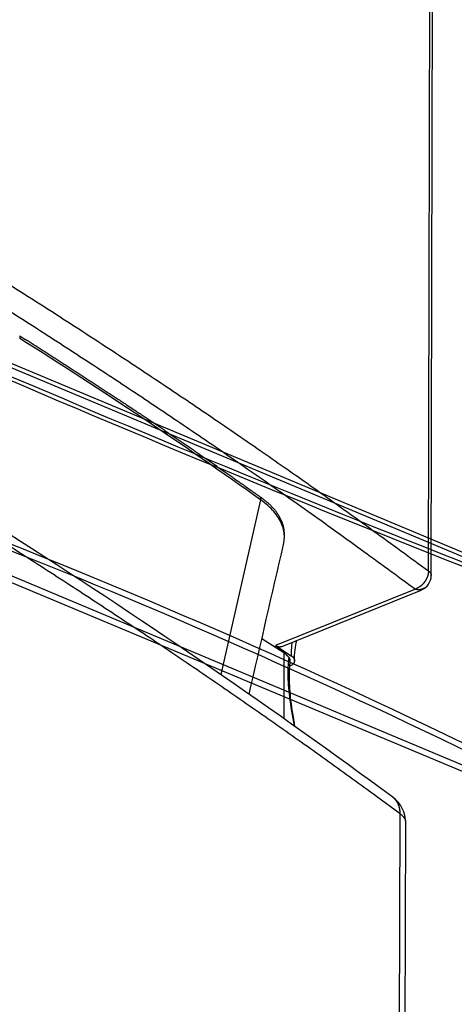
# Model space of a CAD drawing. Extents: x -1543 to 735, y -1169 to 642.
# Drawn here: x 307 to 376, y -331 to -175 of the extents above; entities that cross this region are included whole.
import ezdxf

# ---------------------------------------------------------------- set-up
doc = ezdxf.new("R2010")
doc.units = 0
doc.header["$MEASUREMENT"] = 0
doc.layers.add('7', color=7, linetype='CONTINUOUS')
doc.layers.add('8', color=7, linetype='CONTINUOUS')

msp = doc.modelspace()

# ---------------------------------------------------------------- linework, layer by layer
at = {"layer": '7', "color": 132, "linetype": 'CONTINUOUS'}
for p, q in [((371.70998, -262.46528), (372.23256, -38.038177)), ((372.14324, -263.17431), (372.6661, -38.747201)), ((307.0898, -225.30998), (307.08885, -225.74238)), ((345.17694, -251.24973), (338.87573, -278.8456)), ((345.17803, -250.81746), (345.17694, -251.24973)), ((348.94189, -257.13619), (348.943, -256.69297)), ((369.63828, -265.33004), (347.52412, -274.27271)), ((348.45075, -274.43522), (370.58049, -265.48615)), ((345.38892, -273.12494), (348.8559, -275.3471)), ((347.52412, -274.27271), (349.99235, -275.85382)), ((348.8559, -275.3471), (348.83153, -285.78758))]:
    msp.add_line(p, q, dxfattribs=at)
at = {"layer": '7', "color": 250, "linetype": 'CONTINUOUS'}
for p, q in [((366.68475, -537.23256), (367.23544, -300.83024)), ((367.55823, -538.46918), (368.10837, -302.25302))]:
    msp.add_line(p, q, dxfattribs=at)
at = {"layer": '7', "color": 132, "linetype": 'CONTINUOUS'}
for points in [[(303.44835, -215.94262, -0.0010428783), (307.66216, -218.60569, -0.0010510393), (311.85173, -221.27884, -0.0010550298), (316.01654, -223.96061, -0.0010549292), (320.15499, -226.65095, -0.0010707464), (324.27335, -229.35335, -0.0010991166), (328.37234, -232.06946, -0.0010748412), (332.43157, -234.78323, -0.001009617), (336.44257, -237.48957, -0.0011208612), (340.49021, -240.24955, -0.001344971), (344.60228, -243.08464, -0.0010288118), (348.44831, -245.75163, -0.0003554824), (351.91302, -248.16717, -0.0014608876), (356.30491, -251.28876, -0.0025446861), (362.99444, -256.1215, -0.0012585182), (371.70998, -262.46528, -0.000670527)], [(305.69867, -221.54452, -0.0010510426), (309.88116, -224.21315, -0.001055033), (314.03893, -226.89039, -0.0010549323), (318.17039, -229.57619, -0.0010707496), (322.28179, -232.27403, -0.0010991197), (326.37385, -234.98555, -0.0010748442), (330.42623, -237.69473, -0.0010096198), (334.43045, -240.39651, -0.0011208641), (338.47125, -243.15183, -0.0013449746), (342.57637, -245.98213, -0.0010288142), (346.4159, -248.64461, -0.0003554832), (349.87476, -251.05607, -0.001460891), (354.25923, -254.17239, -0.0025446919), (360.93746, -258.99697, -0.001258521), (369.63828, -265.33004, -0.0006705284)], [(307.08969, -225.30995), (307.75046, -225.72508, -0.0002408324), (308.41038, -226.14055, -0.0002411601), (309.06943, -226.55638, -0.0002415051), (309.72763, -226.97255, -0.0002418423), (310.38494, -227.38908, -0.000242194), (311.04141, -227.80595, -0.0002425332), (311.69699, -228.22317, -0.0002428803), (312.35172, -228.64074, -0.000243209), (313.00556, -229.05865, -0.0002435752), (313.65855, -229.47691, -0.0002439503), (314.31065, -229.89552, -0.0002442556), (314.96189, -230.31446, -0.0002444709), (315.61222, -230.73373, -0.0002450002), (316.26174, -231.15338, -0.0002457803), (316.91042, -231.57341, -0.000245526), (317.55808, -231.99367, -0.0002443682), (318.2046, -232.41411, -0.0002468431), (318.85091, -232.83532, -0.0002522), (319.49728, -233.25751, -0.0002453998), (320.14021, -233.67832, -0.000229452), (320.77845, -234.09694, -0.0002535898), (321.42598, -234.52268, -0.0003027429), (322.08759, -234.95877, -0.0002302011), (322.70822, -235.36838, -0.0000791338), (323.26887, -235.73887, -0.0003252043), (323.9869, -236.21542, -0.000561138), (325.09024, -236.9504, -0.0002750631), (326.5336, -237.9135, -0.0001459377)], [(326.5336, -237.9135), (327.16803, -238.33885, -0.0002513989), (327.80158, -238.76452, -0.00025175), (328.43424, -239.19054, -0.0002521198), (329.06603, -239.61689, -0.0002524809), (329.69692, -240.04358, -0.0002528574), (330.32693, -240.4706, -0.0002532207), (330.95604, -240.89795, -0.0002535927), (331.58428, -241.32564, -0.0002539448), (332.2116, -241.75366, -0.0002543367), (332.83806, -242.18201, -0.0002547372), (333.4636, -242.6107, -0.0002550653), (334.08827, -243.03971, -0.0002552991), (334.712, -243.46904, -0.0002558613), (335.3349, -243.89872, -0.000256685), (335.95693, -244.32878, -0.0002564288), (336.57794, -244.75904, -0.0002552283), (337.19779, -245.18948, -0.0002578224), (337.81738, -245.62067, -0.0002634269), (338.43697, -246.05286, -0.000256333), (339.05322, -246.48361, -0.0002396826), (339.66491, -246.91209, -0.0002649056), (340.28544, -247.34783, -0.000316264), (340.91939, -247.79414, -0.0002404921), (341.51405, -248.21335, -0.000082673), (342.05121, -248.5925, -0.000339756), (342.73902, -249.08015, -0.0005862857), (343.79576, -249.83218, -0.0002874069), (345.17805, -250.81758, -0.0001524909)], [(348.93786, -256.91997), (348.94292, -256.70521, 0.010690483), (348.93895, -256.48999, 0.010616884), (348.92559, -256.27425, 0.010561556), (348.90315, -256.05816, 0.010567999), (348.87119, -255.84193, 0.010511208), (348.83006, -255.62569, 0.010415413), (348.77937, -255.40959, 0.01028473), (348.71948, -255.19378, 0.010147701), (348.65003, -254.97842, 0.009974403), (348.57142, -254.76366, 0.0097921058), (348.48329, -254.54966, 0.0095780018), (348.38609, -254.33656, 0.009358506), (348.2795, -254.12454, 0.0091273628), (348.16394, -253.9137, 0.008905524), (348.03912, -253.70424, 0.0086325172), (347.9056, -253.49629, 0.0083376708), (347.76316, -253.29009, 0.0081497111), (347.61193, -253.08547, 0.0080488344), (347.45159, -252.88256, 0.0075755401), (347.28397, -252.68238, 0.0068750377), (347.10932, -252.48548, 0.0073141823), (346.92293, -252.28807, 0.0083515847), (346.72282, -252.08904, 0.0061558374), (346.53021, -251.90355, 0.0021937662), (346.35209, -251.73704, 0.0082289563), (346.10735, -251.52974, 0.013254021), (345.71024, -251.21914, 0.0062036693), (345.17805, -250.81758, 0.003232837)], [(371.70998, -262.46528), (371.70883, -262.53202, -0.0073859139), (371.70574, -262.59966, -0.0071394298), (371.70061, -262.66824, -0.006964665), (371.69352, -262.73762, -0.0069207223), (371.68434, -262.80773, -0.0068308252), (371.67315, -262.87844, -0.0067301353), (371.65988, -262.94969, -0.006623878), (371.64459, -263.02134, -0.0065421547), (371.62722, -263.0933, -0.0064488914), (371.60786, -263.16546, -0.0063663323), (371.58645, -263.23773, -0.006279026), (371.56311, -263.30997, -0.006201976), (371.53777, -263.38209, -0.00612318), (371.51056, -263.45398, -0.006050638), (371.48144, -263.52551, -0.0059798624), (371.45054, -263.59661, -0.0059121601), (371.41785, -263.66714, -0.0058500546), (371.38349, -263.73702, -0.0057883383), (371.34745, -263.80613, -0.0057331118), (371.30988, -263.8744, -0.005673503), (371.27079, -263.9417, -0.0056304722), (371.23029, -264.00798, -0.0055855383), (371.18842, -264.07313, -0.0055360209), (371.14534, -264.13709, -0.0054656646), (371.10104, -264.19976, -0.0054824373), (371.05539, -264.26147, -0.005480352), (371.00812, -264.32247, -0.0054587424), (370.95931, -264.38271, -0.0055238429), (370.90897, -264.44203, -0.0055683478), (370.85721, -264.50036, -0.0056089168), (370.80403, -264.55759, -0.0056455074), (370.74955, -264.61364, -0.0056970381), (370.6938, -264.66838, -0.0057503844), (370.63688, -264.72177, -0.005816248), (370.57883, -264.77366, -0.0058592052), (370.5198, -264.82402, -0.0058873974), (370.45984, -264.8727, -0.0059993738), (370.399, -264.91973, -0.0061819828), (370.33729, -264.96497, -0.0060912551), (370.2752, -265.0083, -0.0057750912), (370.21292, -265.04954, -0.006413255), (370.14917, -265.08924, -0.0076913588), (370.08355, -265.12744, -0.0060107098), (370.02168, -265.16213, -0.0022617998), (369.96554, -265.19249, -0.0084568593), (369.89353, -265.22667, -0.01493473), (369.78293, -265.27306, -0.0076391798), (369.63828, -265.33004, -0.0041485046)], [(371.70998, -262.46528), (371.73556, -262.48459, -0.0049161073), (371.76059, -262.50426, -0.0049387394), (371.78505, -262.52431, -0.0050491841), (371.80894, -262.54471, -0.0052710806), (371.8322, -262.56548, -0.0054656844), (371.85483, -262.58659, -0.005651374), (371.87677, -262.60805, -0.005841709), (371.89803, -262.62985, -0.0060556311), (371.91856, -262.65198, -0.0062663067), (371.93836, -262.67443, -0.0064915337), (371.95737, -262.6972, -0.0067124942), (371.9756, -262.72028, -0.0069459647), (371.99299, -262.74365, -0.0071853161), (372.00955, -262.7673, -0.0074460938), (372.02523, -262.79124, -0.007668161), (372.04004, -262.81543, -0.0078675872), (372.05391, -262.83987, -0.008183185), (372.06687, -262.86457, -0.0086148722), (372.07887, -262.88954, -0.0086006852), (372.0899, -262.91461, -0.0082264019), (372.09992, -262.93973, -0.009332965), (372.10897, -262.96545, -0.011470228), (372.117, -262.99196, -0.0088584819), (372.12394, -263.01696, -0.0029665861), (372.12971, -263.03965, -0.012880002), (372.1347, -263.06903, -0.022844992), (372.13922, -263.11454, -0.011273404), (372.14324, -263.17431, -0.0059532284)], [(371.14732, -265.16558), (371.08032, -265.19808, -0.0045205859), (371.01419, -265.22867, -0.0047388886), (370.94897, -265.25729, -0.0049436848), (370.88466, -265.284, -0.0051230873), (370.82136, -265.30871, -0.0053369362), (370.75906, -265.3315, -0.0055513722), (370.69785, -265.3523, -0.0057939731), (370.63772, -265.37118, -0.0060295082), (370.57874, -265.38807, -0.0062998507), (370.52091, -265.40306, -0.0065617569), (370.46429, -265.41608, -0.006859502), (370.40887, -265.42722, -0.0071423197), (370.35473, -265.43643, -0.0074735337), (370.30183, -265.44381, -0.007794838), (370.25024, -265.44928, -0.0081312956), (370.19994, -265.45297, -0.0084132632), (370.15101, -265.45483, -0.0088474676), (370.10335, -265.45492, -0.009356168), (370.05703, -265.45321, -0.009507227), (370.01216, -265.44989, -0.0092425317), (369.96888, -265.44496, -0.010462242), (369.92643, -265.43814, -0.012758838), (369.88463, -265.42926, -0.010269566), (369.84619, -265.41997, -0.0040570153), (369.81212, -265.41076, -0.014537975), (369.77145, -265.39567, -0.026053217), (369.71276, -265.36833, -0.013514552), (369.63828, -265.33004, -0.0074089248)], [(370.58053, -265.48622), (370.58051, -265.48622, -0.0000077256), (370.58048, -265.48623, -0.0000077216), (370.58046, -265.48624, -0.000007722), (370.58044, -265.48625, -0.0000077279), (370.58042, -265.48626, -0.000007727), (370.5804, -265.48627, -0.000007728), (370.58038, -265.48628, -0.000007722), (370.58036, -265.48628, -0.0000077211), (370.58034, -265.48629, -0.0000077202), (370.58031, -265.4863, -0.0000077273), (370.58029, -265.48631, -0.0000077228), (370.58027, -265.48632, -0.000007721), (370.58025, -265.48633, -0.000007725), (370.58023, -265.48634, -0.0000077377), (370.58021, -265.48634, -0.000007718), (370.58019, -265.48635, -0.0000076729), (370.58016, -265.48636, -0.0000077354), (370.58014, -265.48637, -0.000007893), (370.58012, -265.48638, -0.000007669), (370.5801, -265.48639, -0.0000071609), (370.58008, -265.4864, -0.000007911), (370.58006, -265.4864, -0.0000094209), (370.58004, -265.48641, -0.0000071529), (370.58002, -265.48642, -0.0000024536), (370.58, -265.48643, -0.000010088), (370.57997, -265.48644, -0.0000173614), (370.57994, -265.48645, -0.0000084883), (370.57989, -265.48647, -0.0000044983)], [(348.45075, -274.43522), (348.42235, -274.44598, -0.010430287), (348.39357, -274.45556, -0.010499616), (348.3644, -274.46389, -0.010459294), (348.33487, -274.47103, -0.010334544), (348.305, -274.47693, -0.010210582), (348.27484, -274.48164, -0.010063015), (348.2444, -274.48513, -0.0098984366), (348.21371, -274.48745, -0.0097048634), (348.18278, -274.48857, -0.0095049729), (348.15166, -274.48854, -0.009283394), (348.12036, -274.48734, -0.0090571184), (348.08891, -274.48502, -0.0088111388), (348.05733, -274.48155, -0.0085775881), (348.02566, -274.477, -0.0083378526), (347.99391, -274.47134, -0.008076169), (347.96211, -274.46464, -0.00778165), (347.93031, -274.45689, -0.0075983601), (347.89847, -274.44812, -0.0074778564), (347.8666, -274.4383, -0.0070546641), (347.8349, -274.42761, -0.0064157693), (347.80344, -274.41606, -0.0067885944), (347.77159, -274.40332, -0.0076923786), (347.73913, -274.38923, -0.0057487267), (347.70871, -274.37546, -0.0021842899), (347.68125, -274.36257, -0.0075562867), (347.64641, -274.34426, -0.012183186), (347.59331, -274.31385, -0.0058156091), (347.52412, -274.27271, -0.0030787284)], [(349.62754, -276.09758), (349.60378, -276.07208, 0.0008689644), (349.57988, -276.04661, 0.0008654572), (349.55584, -276.02117, 0.0008619003), (349.53167, -275.99576, 0.0008586309), (349.50736, -275.97038, 0.0008551906), (349.48291, -275.94504, 0.000851884), (349.45833, -275.91972, 0.0008484216), (349.43361, -275.89444, 0.0008451071), (349.40875, -275.8692, 0.000841734), (349.38376, -275.84398, 0.0008385878), (349.35863, -275.8188, 0.0008350192), (349.33337, -275.79365, 0.0008313464), (349.30798, -275.76854, 0.000828561), (349.28245, -275.74346, 0.0008267991), (349.25678, -275.71841, 0.0008213863), (349.23098, -275.69341, 0.000813203), (349.20506, -275.66845, 0.000816923), (349.17898, -275.6435, 0.0008301613), (349.15273, -275.61854, 0.0008032621), (349.12645, -275.59373, 0.0007472606), (349.10021, -275.56909, 0.0008214859), (349.07339, -275.5441, 0.0009747748), (349.04579, -275.51857, 0.0007366206), (349.01981, -275.49462, 0.0002525676), (348.99625, -275.47299, 0.001033914), (348.96569, -275.4453, 0.001765185), (348.91826, -275.40275, 0.0008573548), (348.8559, -275.3471, 0.0004529792)]]:
    msp.add_lwpolyline(points, format="xyb", dxfattribs=at)
at = {"layer": '7', "color": 250, "linetype": 'CONTINUOUS'}
for points in [[(367.23544, -300.83024), (363.48453, -298.08154, 0.0011195177), (359.70963, -295.34069, 0.0011122839), (355.90971, -292.60798, 0.0011051031), (352.0859, -289.88319, 0.0010987251), (348.23733, -287.16675, 0.0010919692), (344.36509, -284.4584, 0.001085477), (340.46829, -281.75857, 0.0010787202), (336.54804, -279.06699, 0.0010723296), (332.60346, -276.38409, 0.0010657821), (328.63562, -273.7096, 0.0010596636), (324.64365, -271.04392, 0.0010529452), (320.62873, -268.38686, 0.0010462384), (316.59005, -265.73886, 0.0010405862), (312.52829, -263.09941, 0.001036339), (308.44246, -260.46888, 0.0010274708), (304.33522, -257.84787, 0.0010152883)], [(367.23544, -300.83024), (367.23456, -300.72989, 0.0058082401), (367.2314, -300.62951, 0.005731668), (367.22586, -300.52908, 0.0057834749), (367.21799, -300.42871, 0.006003631), (367.20761, -300.32853, 0.0061688396), (367.19477, -300.22864, 0.0063182718), (367.17932, -300.12914, 0.0064623209), (367.16132, -300.03013, 0.00663862), (367.14061, -299.93176, 0.0067970266), (367.11728, -299.8341, 0.0069737204), (367.09117, -299.7373, 0.0071326943), (367.06236, -299.64145, 0.0073082246), (367.03073, -299.5467, 0.0074769856), (366.99636, -299.45314, 0.0076703808), (366.95911, -299.36092, 0.007812589), (366.91913, -299.27014, 0.0079362169), (366.8763, -299.18098, 0.0081654319), (366.83063, -299.0934, 0.0085084286), (366.78199, -299.00759, 0.0084086861), (366.73092, -298.92389, 0.0079769227), (366.67748, -298.84264, 0.008957518), (366.62015, -298.76252, 0.010885115), (366.55828, -298.68329, 0.008348356), (366.49858, -298.61017, 0.0028356374), (366.44324, -298.54516, 0.011991265), (366.36657, -298.46766, 0.021008686), (366.24136, -298.35624, 0.010327898), (366.07312, -298.21508, 0.0054508843)], [(367.23544, -300.83024), (367.28689, -300.86889, -0.0049151098), (367.33724, -300.90827, -0.004936242), (367.38646, -300.94841, -0.0050464171), (367.43454, -300.98926, -0.0052696117), (367.48135, -301.03086, -0.0054650254), (367.5269, -301.07315, -0.0056515232), (367.57108, -301.11616, -0.0058426304), (367.6139, -301.15984, -0.006057773), (367.65524, -301.20421, -0.006269523), (367.69512, -301.24922, -0.0064961966), (367.73342, -301.29489, -0.0067184821), (367.77015, -301.34116, -0.0069536951), (367.8052, -301.38804, -0.0071946958), (367.83859, -301.4355, -0.0074575929), (367.8702, -301.48353, -0.007681534), (367.90006, -301.53208, -0.0078831561), (367.92804, -301.58113, -0.0082012378), (367.95419, -301.63071, -0.008636291), (367.97838, -301.68085, -0.0086236156), (368.00065, -301.73119, -0.0082496731), (368.02087, -301.78164, -0.009362344), (368.03913, -301.8333, -0.011510806), (368.05534, -301.88656, -0.0088897589), (368.06936, -301.93679, -0.0029733212), (368.08102, -301.98238, -0.012932142), (368.0911, -302.04142, -0.022945415), (368.10023, -302.13289, -0.011321947), (368.10837, -302.25302, -0.0059777089)]]:
    msp.add_lwpolyline(points, format="xyb", dxfattribs=at)
at = {"layer": '7', "color": 132, "linetype": 'CONTINUOUS'}
msp.add_arc((369.6433, -263.16854), 2.5, 291.96429, 359.86656, dxfattribs=at)
at = {"layer": '7', "color": 250, "linetype": 'CONTINUOUS'}
for points in [[(366.07312, -298.21508), (328.61068, -270.62876), (287.53392, -244.30063), (243.20041, -219.45493)], [(368.10837, -302.25302), (368.11981, -300.68627), (367.34513, -299.13575), (366.07312, -298.21508)]]:
    msp.add_open_spline(points, degree=3, dxfattribs=at)
at = {"layer": '7', "color": 132, "linetype": 'CONTINUOUS'}
for points in [[(326.53249, -238.34565), (320.18335, -234.09379), (313.70108, -229.89194), (307.08885, -225.74238)], [(345.17694, -251.24973), (339.09744, -246.89975), (332.88153, -242.5977), (326.53249, -238.34565)], [(343.37081, -281.95949), (345.17031, -274.04981), (346.98549, -266.16449), (348.80832, -258.28404)], [(350.52745, -276.63074), (350.52751, -275.44309), (350.65873, -274.36321), (350.88263, -273.45175)]]:
    msp.add_open_spline(points, degree=3, dxfattribs=at)
for points, knots in [([(348.80109, -258.31521), (348.88476, -257.9627), (349.02472, -256.89799), (348.69331, -255.11888), (347.41034, -253.07227), (346.00292, -251.82798), (345.17694, -251.24973)], [0, 0, 0, 0, 0.071428565, 0.21428571, 0.35714285, 0.49999999, 0.49999999, 0.49999999, 0.49999999]), ([(350.11599, -273.76176), (350.09906, -273.90206), (350.08386, -274.04376), (350.01989, -274.72417), (349.99384, -275.28118), (349.99235, -275.85382)], [0.68532922, 0.68532922, 0.68532922, 0.68532922, 0.75150993, 0.75150993, 1, 1, 1, 1]), ([(349.62754, -276.09758), (349.52582, -276.89505), (349.40696, -278.83952), (349.67801, -282.48774), (350.20141, -285.38207), (350.49943, -286.95537), (350.50195, -286.96869)], [4.0279011, 4.0279011, 4.0279011, 4.0279011, 4.9497201, 6.0769264, 7.3943953, 7.4056426, 7.4056426, 7.4056426, 7.4056426]), ([(349.86657, -276.72869), (349.8719, -276.68482), (349.87277, -276.64067), (349.85507, -276.42395), (349.77306, -276.25413), (349.62754, -276.09758)], [0.61668999, 0.61668999, 0.61668999, 0.61668999, 0.69479918, 0.69479918, 1, 1, 1, 1]), ([(350.61249, -287.04702), (350.37488, -285.66729), (349.91888, -282.96325), (349.66234, -279.41695), (349.77276, -277.50228), (349.86657, -276.72869)], [0.41154735, 0.41154735, 0.41154735, 0.41154735, 0.62670009, 0.83077671, 1, 1, 1, 1]), ([(349.99235, -275.85382), (350.1937, -275.98284), (350.34356, -276.13006), (350.44633, -276.31154), (350.45843, -276.33567), (350.50932, -276.45199), (350.52825, -276.54598), (350.52622, -276.68413), (350.52109, -276.72823), (350.50038, -276.82178), (350.48359, -276.87089), (350.40942, -277.02932), (350.32769, -277.13551), (350.14724, -277.3003), (350.06431, -277.36236), (349.95877, -277.42777), (349.94653, -277.43518), (349.88789, -277.46985), (349.83938, -277.49614), (349.78871, -277.52134)], [0, 0, 0, 0, 0.097661118, 0.097661118, 0.11252665, 0.11252665, 0.16890312, 0.16890312, 0.19532224, 0.19532224, 0.22513468, 0.22513468, 0.29298336, 0.29298336, 0.33761673, 0.33761673, 0.34337742, 0.34337742, 0.36482741, 0.36482741, 0.36482741, 0.36482741])]:
    msp.add_open_spline(points, degree=3, knots=knots, dxfattribs=at)
at = {"layer": '8', "color": 150, "linetype": 'CONTINUOUS'}
for p, q in [((239.0417, -201.74771), (406.80834, -271.96087)), ((239.20629, -202.47778), (406.9732, -272.69067)), ((406.80915, -306.60111), (239.04252, -236.38821)), ((406.97402, -305.64424), (239.20711, -235.43108))]:
    msp.add_line(p, q, dxfattribs=at)
for points, knots in [([(417.55982, -277.36826), (415.8988, -276.74368), (414.23603, -276.11648), (383.71941, -264.56926), (324.92082, -241.12494), (264.28537, -214.58431), (231.83615, -199.77938), (230.06494, -198.9694), (228.29266, -198.15709)], [2.0397298, 2.0397298, 2.0397298, 2.0397298, 8.2730873, 8.2730873, 116.315, 224.35692, 224.35692, 230.59028, 230.59028, 230.59028, 230.59028]), ([(406.9732, -272.69067), (379.86651, -262.3655), (324.70063, -240.30222), (267.91986, -215.51413), (239.20629, -202.47778)], [14.975989, 14.975989, 14.975989, 14.975989, 116.315, 217.65407, 217.65407, 217.65407, 217.65407]), ([(228.2932, -230.9792), (230.06571, -231.52692), (231.83691, -232.07933), (264.28602, -242.29367), (324.92137, -264.47116), (383.72007, -292.27863), (414.23679, -308.41643), (415.89957, -309.3012), (417.56064, -310.19037)], [2.0397298, 2.0397298, 2.0397298, 2.0397298, 8.2730873, 8.2730873, 116.315, 224.35692, 224.35692, 230.59028, 230.59028, 230.59028, 230.59028]), ([(239.20711, -235.43108), (267.92058, -244.64804), (324.70125, -265.59756), (379.86722, -291.4994), (406.97402, -305.64424)], [14.975989, 14.975989, 14.975989, 14.975989, 116.315, 217.65407, 217.65407, 217.65407, 217.65407])]:
    msp.add_open_spline(points, degree=3, knots=knots, dxfattribs=at)

doc.saveas('drawing.dxf')
